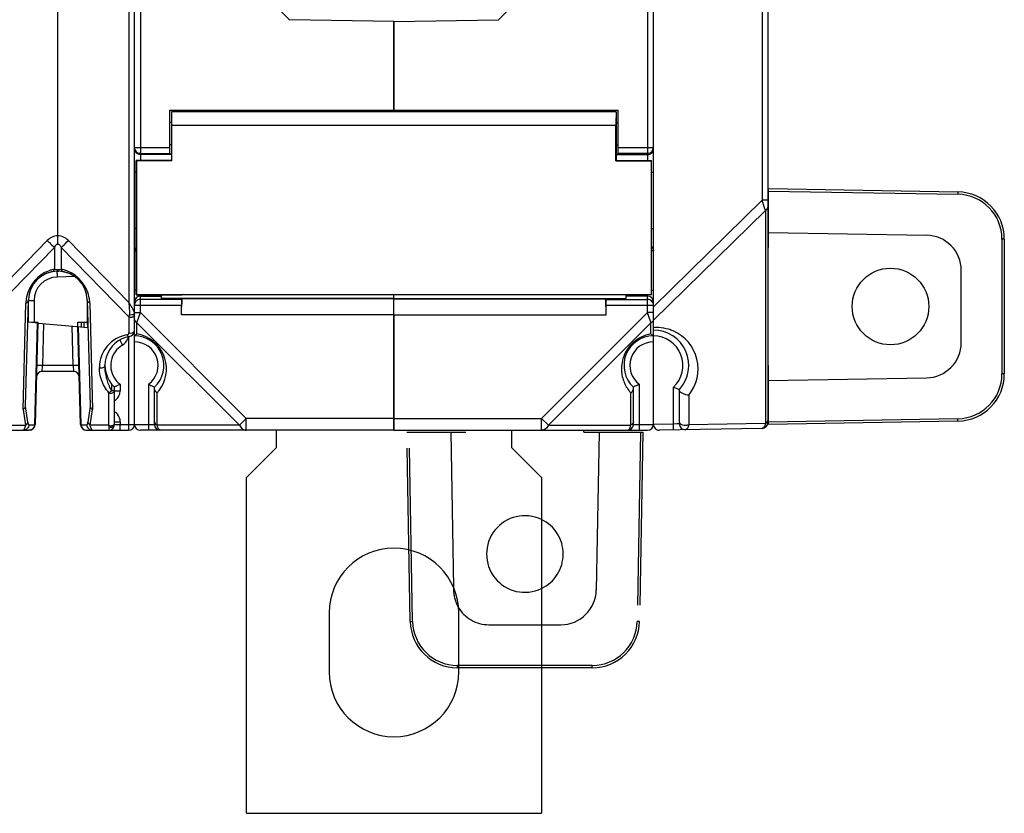
# Model space of a CAD drawing. Units: millimetres. Extents: x 4 to 590, y 3 to 417.
# Drawn here: x 377 to 460, y 117 to 185 of the extents above; entities that cross this region are included whole.
import ezdxf

# ---------------------------------------------------------------- set-up
doc = ezdxf.new("R2010")
doc.units = ezdxf.units.MM
doc.header["$LTSCALE"] = 32.67
doc.linetypes.add('PHANTOM', pattern=[0.8, 0.45, -0.05, 0.1, -0.05, 0.1, -0.05])
doc.layers.get('0').update_dxf_attribs({"linetype": 'CONTINUOUS'})
for name, color, linetype in [('ALL_FEATURES', 7, 'CONTINUOUS'), ('AXIS', 7, 'CONTINUOUS'), ('EDGE_FEAT', 7, 'CONTINUOUS')]:
    doc.layers.add(name, color=color, linetype=linetype)

msp = doc.modelspace()

# ---------------------------------------------------------------- linework, layer by layer
at = {"color": 7, "linetype": 'Continuous'}
for p, q in [((440.354, 269.243), (440.354, 150.565)), ((430.654, 158.404), (430.654, 261.404)), ((439.863, 250.391), (439.863, 169.417)), ((408.654, 184.572), (408.654, 177.074)), ((427.504, 176.924), (427.504, 176.024)), ((427.475, 172.775), (427.475, 175.804)), ((427.504, 176.024), (427.654, 176.024)), ((427.504, 174.124), (427.654, 174.124)), ((427.504, 174.124), (427.504, 172.804)), ((427.475, 172.775), (427.504, 172.804)), ((427.475, 172.775), (430.475, 172.775)), ((427.504, 172.804), (430.504, 172.804)), ((430.504, 172.804), (430.475, 172.775)), ((430.475, 172.775), (430.475, 161.434)), ((430.504, 161.404), (430.504, 172.804)), ((430.654, 160.369), (439.863, 169.417)), ((440.354, 169.417), (439.863, 169.417)), ((430.654, 159.241), (440.143, 168.564)), ((440.143, 168.564), (440.143, 150.482)), ((380.089, 163.402), (380.154, 163.404)), ((380.154, 163.404), (380.22, 163.402)), ((388.954, 161.089), (388.954, 161.404)), ((408.654, 159.704), (408.654, 161.422)), ((430.504, 161.404), (426.628, 161.404)), ((430.475, 161.434), (430.504, 161.404)), ((377.654, 159.071), (377.654, 160.903)), ((378.141, 160.903), (378.141, 159.071)), ((382.654, 160.903), (382.654, 159.071)), ((408.654, 161.089), (388.954, 161.089)), ((390.654, 159.704), (390.678, 161.052)), ((408.654, 161.052), (390.678, 161.052)), ((408.654, 159.704), (390.654, 159.704)), ((378.453, 159.001), (377.654, 159.071)), ((378.407, 159.005), (378.181, 150.376)), ((378.453, 159.001), (378.227, 150.391)), ((378.491, 158.998), (382.715, 158.628)), ((378.951, 158.957), (378.858, 155.391)), ((381.451, 155.391), (381.363, 158.746)), ((382.082, 150.391), (381.864, 158.703)), ((382.128, 150.376), (381.91, 158.699)), ((382.654, 159.071), (382.666, 158.632)), ((430.654, 150.413), (430.654, 157.904)), ((432.354, 150.434), (432.354, 153.571)), ((432.854, 150.451), (432.854, 153.364)), ((433.643, 152.888), (433.643, 150.369)), ((432.354, 150.434), (430.654, 150.404)), ((432.647, 150.444), (432.354, 150.434)), ((432.363, 149.934), (432.354, 150.434)), ((432.854, 150.451), (432.647, 150.444)), ((440.143, 150.482), (433.643, 150.369)), ((398.654, 149.904), (398.654, 148.404)), ((418.654, 148.404), (418.654, 149.904)), ((439.863, 150.065), (431.163, 149.913)), ((398.654, 148.404), (396.154, 145.904)), ((421.154, 145.904), (418.654, 148.404)), ((396.154, 117.404), (396.154, 145.904)), ((421.154, 145.904), (421.154, 117.404)), ((396.154, 117.404), (421.154, 117.404))]:
    msp.add_line(p, q, dxfattribs=at)
for centre, radius, start, end in [((266.492, 111.967), 182.642, 18.09242, 18.33348), ((392.715, 153.229), 49.846, 17.91753, 18.06555), ((380.154, 160.903), 2.5, 91.15719, 178.46773), ((380.154, 160.903), 2.5, 1.53415, 88.84281), ((430.946, 155.081), 3.534, 91.32275, 94.73195), ((430.654, 155.404), 3, 317.1666, 90), ((430.654, 155.404), 2.5, 312.84364, 90), ((430.945, 155.133), 3.483, 87.25502, 91.31941), ((430.942, 155.107), 3.508, 73.50156, 87.23222), ((430.955, 155.149), 3.464, 66.79015, 73.51051), ((430.943, 155.115), 3.5, 320.48363, 66.82907), ((437.999, 166.532), 14.137, 246.46644, 248.05455), ((438.311, 167.29), 14.957, 248.03132, 248.60272), ((431.154, 150.413), 0.5, 180, 271), ((433.354, 150.451), 0.5, 180, 271), ((439.854, 150.565), 0.5, 271, 360)]:
    msp.add_arc(centre, radius, start, end, dxfattribs=at)
for major_axis, start_param, end_param in [((0, 1.85), 6.283185, 7.448516), ((0, 0.95), 0, 3.141593)]:
    msp.add_ellipse((427.504, 175.074), major_axis=major_axis, ratio=0.017455, start_param=start_param, end_param=end_param, dxfattribs=at)
for points, knots in [([(440.354, 168.853), (440.354, 168.796), (440.307, 168.67), (440.203, 168.594), (440.143, 168.564)], [0, 0, 0, 0, 0.46205, 1, 1, 1, 1]), ([(433.643, 152.888), (433.563, 152.881), (433.387, 152.903), (433.141, 153.002), (432.947, 153.134), (432.854, 153.265), (432.854, 153.323)], [0, 0, 0, 0, 0.252843, 0.546832, 0.820466, 1, 1, 1, 1]), ([(433.643, 150.369), (433.565, 150.33), (433.387, 150.288), (433.13, 150.324), (432.92, 150.446), (432.854, 150.592), (432.854, 150.657)], [0, 0, 0, 0, 0.272158, 0.549415, 0.794807, 1, 1, 1, 1]), ([(433.643, 150.369), (433.628, 150.308), (433.595, 150.2), (433.523, 150.046), (433.426, 149.952), (433.363, 149.951)], [0, 0, 0, 0, 0.357417, 0.639242, 1, 1, 1, 1]), ([(440.143, 150.482), (440.128, 150.422), (440.095, 150.313), (440.023, 150.159), (439.926, 150.066), (439.863, 150.065)], [0, 0, 0, 0, 0.357187, 0.639056, 1, 1, 1, 1]), ([(440.354, 150.771), (440.354, 150.714), (440.307, 150.588), (440.203, 150.512), (440.143, 150.482)], [0, 0, 0, 0, 0.46205, 1, 1, 1, 1])]:
    msp.add_open_spline(points, degree=3, knots=knots, dxfattribs=at)
at = {"layer": 'ALL_FEATURES', "color": 7, "linetype": 'Continuous'}
for p, q in [((440.404, 170.403), (456.474, 170.122)), ((440.404, 165.404), (440.404, 170.403)), ((440.404, 170.203), (456.473, 169.922)), ((440.404, 166.689), (453.807, 166.455)), ((440.404, 165.404), (440.354, 165.404)), ((460.404, 166.123), (460.206, 166.123)), ((460.206, 166.123), (460.206, 154.685)), ((460.404, 166.123), (460.404, 154.685)), ((456.754, 157.352), (456.754, 163.456)), ((440.354, 155.404), (440.404, 155.404)), ((440.404, 150.405), (440.404, 155.404)), ((460.404, 154.685), (460.206, 154.685)), ((440.404, 154.118), (453.807, 154.352)), ((456.473, 150.885), (440.404, 150.605)), ((456.474, 150.685), (440.404, 150.405))]:
    msp.add_line(p, q, dxfattribs=at)
at = {"layer": 'ALL_FEATURES', "color": 8, "linetype": 'PHANTOM'}
for p, q in [((409.755, 149.754), (414.754, 149.754)), ((410.036, 133.684), (409.755, 149.754)), ((410.236, 133.686), (409.955, 149.754)), ((413.469, 149.754), (413.699, 136.577)), ((424.754, 149.754), (424.754, 149.904)), ((424.754, 149.754), (429.754, 149.754)), ((426.04, 149.754), (425.806, 136.351)), ((429.554, 149.754), (429.273, 133.686)), ((429.754, 149.754), (429.473, 133.684)), ((413.699, 136.577), (413.703, 136.351)), ((416.703, 133.404), (421.154, 133.404)), ((421.154, 133.404), (422.806, 133.404)), ((425.474, 129.952), (414.035, 129.952)), ((414.035, 129.754), (414.035, 129.952)), ((425.474, 129.754), (414.035, 129.754)), ((425.474, 129.754), (425.474, 129.952))]:
    msp.add_line(p, q, dxfattribs=at)
at = {"layer": 'ALL_FEATURES', "color": 7, "linetype": 'Continuous'}
msp.add_circle((450.754, 160.404), 3.25, dxfattribs=at)
for centre, radius, start, end in [((456.406, 166.123), 3.8, 0, 89), ((456.404, 166.123), 4, 0, 89), ((453.754, 163.456), 3, 0, 89), ((453.754, 157.352), 3, 271, 360), ((456.406, 154.685), 3.8, 271, 360), ((456.404, 154.685), 4, 271, 360)]:
    msp.add_arc(centre, radius, start, end, dxfattribs=at)
at = {"layer": 'ALL_FEATURES', "color": 8, "linetype": 'PHANTOM'}
for centre, radius, start, end in [((419.754, 139.404), 3.25, 64.47365, 295.52635), ((419.754, 139.404), 3.25, 295.52635, 64.47365), ((416.703, 136.404), 3, 181, 209.90099), ((422.806, 136.404), 3, 270, 359), ((416.703, 136.404), 3, 209.90099, 270), ((414.035, 133.754), 4, 181, 270), ((414.035, 133.752), 3.8, 181, 270), ((425.474, 133.752), 3.8, 270, 359), ((425.474, 133.754), 4, 270, 359)]:
    msp.add_arc(centre, radius, start, end, dxfattribs=at)
at = {"layer": 'ALL_FEATURES', "color": 7, "linetype": 'Continuous'}
for points in [[(456.474, 170.122), (456.475, 170.122), (456.474, 170.12), (456.475, 170.118), (456.475, 170.113), (456.475, 170.107), (456.475, 170.098), (456.475, 170.084), (456.474, 170.062), (456.474, 170.032), (456.474, 169.998), (456.473, 169.961), (456.473, 169.935), (456.473, 169.922)], [(456.474, 150.685), (456.475, 150.685), (456.474, 150.687), (456.475, 150.689), (456.475, 150.695), (456.475, 150.701), (456.475, 150.709), (456.475, 150.724), (456.474, 150.746), (456.474, 150.776), (456.474, 150.81), (456.473, 150.847), (456.473, 150.872), (456.473, 150.885)]]:
    msp.add_open_spline(points, degree=3, knots=[0, 0, 0, 0, 0.004922, 0.019368, 0.043196, 0.07623, 0.11823, 0.168716, 0.292983, 0.44443, 0.617362, 0.805334, 1, 1, 1, 1], dxfattribs=at)
at = {"layer": 'ALL_FEATURES', "color": 8, "linetype": 'PHANTOM'}
for points in [[(410.036, 133.684), (410.036, 133.684), (410.038, 133.684), (410.04, 133.684), (410.045, 133.684), (410.052, 133.684), (410.06, 133.684), (410.074, 133.684), (410.096, 133.684), (410.126, 133.684), (410.16, 133.685), (410.197, 133.685), (410.223, 133.686), (410.236, 133.686)], [(429.473, 133.684), (429.473, 133.684), (429.471, 133.684), (429.469, 133.684), (429.464, 133.684), (429.457, 133.684), (429.449, 133.684), (429.434, 133.684), (429.413, 133.684), (429.383, 133.684), (429.349, 133.685), (429.312, 133.685), (429.286, 133.686), (429.273, 133.686)]]:
    msp.add_open_spline(points, degree=3, knots=[0, 0, 0, 0, 0.004922, 0.019368, 0.043196, 0.07623, 0.11823, 0.168716, 0.292983, 0.44443, 0.617362, 0.805334, 1, 1, 1, 1], dxfattribs=at)
at = {"layer": 'AXIS', "color": 7, "linetype": 'Continuous'}
for p, q in [((430.154, 247.003), (430.154, 172.804)), ((417.505, 184.727), (422.504, 189.814)), ((408.654, 184.572), (417.505, 184.727)), ((408.654, 176.924), (408.654, 184.572)), ((389.654, 177.074), (427.654, 177.074)), ((427.654, 173.339), (427.654, 177.074)), ((427.504, 176.924), (389.804, 176.924)), ((389.804, 176.924), (389.804, 176.024)), ((389.804, 176.024), (389.654, 176.024)), ((389.834, 175.804), (427.475, 175.804)), ((389.834, 172.775), (389.834, 175.804)), ((389.804, 174.124), (389.654, 174.124)), ((389.804, 174.124), (389.804, 172.804)), ((427.654, 173.895), (430.646, 173.895)), ((389.804, 173.339), (389.654, 173.339)), ((427.504, 173.339), (427.654, 173.339)), ((427.504, 173.299), (430.154, 173.299)), ((430.154, 173.395), (427.654, 173.395)), ((430.154, 173.395), (430.247, 173.404)), ((389.804, 172.804), (386.804, 172.804)), ((386.804, 172.804), (386.834, 172.775)), ((386.804, 161.404), (386.804, 172.804)), ((389.834, 172.775), (386.834, 172.775)), ((386.834, 172.775), (386.834, 161.434)), ((389.834, 172.775), (389.804, 172.804)), ((430.504, 171.799), (430.654, 171.799)), ((430.504, 167.009), (430.654, 167.009)), ((430.654, 165.117), (430.504, 165.117)), ((386.834, 161.434), (386.804, 161.404)), ((386.804, 161.404), (390.681, 161.404)), ((386.834, 161.434), (430.475, 161.434)), ((390.768, 161.422), (390.681, 161.404)), ((390.768, 161.422), (426.541, 161.422)), ((408.654, 149.904), (408.654, 161.411)), ((428.354, 161.089), (428.354, 161.404)), ((430.154, 161.279), (428.354, 161.279)), ((430.154, 159.886), (430.154, 161.404)), ((430.504, 161.778), (430.654, 161.778)), ((408.654, 161.089), (428.354, 161.089)), ((408.654, 161.052), (426.631, 161.052)), ((426.646, 161.006), (426.631, 161.052)), ((426.654, 159.704), (426.631, 161.052)), ((426.646, 161.006), (430.154, 161.006)), ((426.654, 160.507), (430.646, 160.507)), ((426.654, 159.704), (426.654, 160.507)), ((408.654, 159.704), (426.654, 159.704)), ((430.154, 159.886), (421.172, 150.904)), ((430.654, 159.886), (430.154, 159.886)), ((430.165, 159.855), (430.154, 159.886)), ((430.399, 159.151), (430.165, 159.855)), ((430.443, 159.02), (421.75, 150.326)), ((430.443, 158.073), (430.443, 159.02)), ((430.654, 150.404), (430.654, 158.404)), ((429.454, 153.804), (429.454, 149.904)), ((428.743, 150.326), (428.743, 153.076)), ((428.954, 150.404), (428.954, 153.571)), ((408.654, 150.904), (421.172, 150.904)), ((421.172, 150.904), (421.75, 150.326)), ((421.172, 149.904), (421.172, 150.904)), ((421.75, 150.326), (428.743, 150.326)), ((428.954, 150.404), (430.654, 150.404)), ((408.654, 149.904), (430.154, 149.904)), ((403.154, 134.404), (403.154, 129.404)), ((414.154, 129.404), (414.154, 134.404))]:
    msp.add_line(p, q, dxfattribs=at)
for centre, radius, start, end in [((430.155, 173.895), 0.5, 280.64757, 349.09644), ((430.155, 160.779), 0.5, 0.03931, 90.03926), ((430.155, 160.506), 0.5, 41.38433, 90.0115), ((376.417, 141.109), 56.917, 18.34183, 18.48111), ((430.654, 155.404), 2.5, 90, 227.15636), ((430.943, 155.115), 3, 99.58672, 116.14894), ((428.704, 155.648), 2.982, 50.2076, 51.26404), ((429.248, 156.301), 2.132, 49.4121, 50.20015), ((430.654, 155.404), 2, 90, 233.1301), ((430.937, 155.111), 2.993, 217.63553, 219.66255), ((430.947, 155.119), 3.005, 219.66436, 222.83998), ((428.454, 150.404), 0.5, 270, 360), ((430.154, 150.404), 0.5, 270, 360), ((408.654, 134.404), 5.5, 0, 180), ((408.654, 129.404), 5.5, 180, 360)]:
    msp.add_arc(centre, radius, start, end, dxfattribs=at)
for centre, major_axis, start_param, end_param in [((389.804, 175.074), (0, 1.85), -1.165331, 0), ((389.804, 175.074), (0, 0.95), -3.141593, 0), ((426.646, 160.507), (0, 0.5), -1.570796, -0.05236)]:
    msp.add_ellipse(centre, major_axis=major_axis, ratio=0.017455, start_param=start_param, end_param=end_param, dxfattribs=at)
for points in [[(430.154, 173.299), (430.219, 173.299), (430.286, 173.312), (430.346, 173.337)], [(430.346, 173.337), (430.464, 173.385), (430.568, 173.489), (430.616, 173.607)], [(430.53, 160.837), (430.566, 160.796), (430.596, 160.748), (430.616, 160.698)], [(430.556, 159.098), (430.523, 159.067), (430.484, 159.04), (430.443, 159.02)], [(430.614, 159.169), (430.598, 159.143), (430.578, 159.119), (430.556, 159.098)], [(430.647, 159.25), (430.641, 159.221), (430.629, 159.194), (430.614, 159.169)]]:
    msp.add_open_spline(points, degree=3, dxfattribs=at)
for points, knots in [([(430.505, 165.455), (430.551, 165.412), (430.627, 165.307), (430.654, 165.18), (430.654, 165.117)], [0, 0, 0, 0, 0.50402, 1, 1, 1, 1]), ([(429.621, 157.808), (429.373, 157.686), (428.903, 157.368), (428.373, 156.733), (428.055, 156.029), (427.896, 155.175), (428.013, 154.208), (428.359, 153.554), (428.567, 153.283)], [0, 0, 0, 0, 0.156531, 0.317077, 0.462427, 0.589468, 0.80646, 1, 1, 1, 1]), ([(430.443, 158.073), (430.455, 158.064), (430.498, 158.031), (430.54, 157.998), (430.57, 157.974)], [0, 0, 0, 0, 0.283621, 1, 1, 1, 1]), ([(430.635, 157.921), (430.64, 157.917), (430.644, 157.916), (430.654, 157.902), (430.654, 157.904)], [0, 0, 0, 0, 0.728328, 1, 1, 1, 1]), ([(429.454, 153.804), (429.394, 153.774), (429.229, 153.693), (429.061, 153.617), (428.954, 153.571)], [0, 0, 0, 0, 0.367553, 1, 1, 1, 1]), ([(428.743, 153.076), (428.805, 153.12), (428.908, 153.226), (428.954, 153.371), (428.954, 153.439)], [0, 0, 0, 0, 0.526859, 1, 1, 1, 1]), ([(421.75, 150.326), (421.69, 150.207), (421.537, 149.999), (421.287, 149.904), (421.172, 149.904)], [0, 0, 0, 0, 0.53795, 1, 1, 1, 1]), ([(428.454, 149.904), (428.519, 149.904), (428.618, 149.998), (428.693, 150.154), (428.728, 150.265), (428.743, 150.326)], [0, 0, 0, 0, 0.360373, 0.64227, 1, 1, 1, 1]), ([(428.954, 150.615), (428.954, 150.558), (428.907, 150.433), (428.803, 150.356), (428.743, 150.326)], [0, 0, 0, 0, 0.462049, 1, 1, 1, 1])]:
    msp.add_open_spline(points, degree=3, knots=knots, dxfattribs=at)
at = {"layer": 'EDGE_FEAT', "color": 7, "linetype": 'Continuous'}
for p, q in [((386.654, 150.404), (386.654, 269.404)), ((386.168, 259.066), (386.168, 160.742)), ((380.154, 166.409), (380.154, 253.399)), ((387.154, 247.003), (387.154, 172.804)), ((399.804, 184.727), (394.804, 189.814)), ((408.654, 184.572), (399.804, 184.727)), ((389.654, 173.339), (389.654, 177.074)), ((386.654, 173.895), (389.654, 173.895)), ((387.154, 173.395), (387.062, 173.404)), ((387.154, 173.395), (389.654, 173.395)), ((389.804, 173.299), (387.154, 173.299)), ((386.804, 171.799), (386.67, 171.799)), ((386.804, 167.009), (386.662, 167.009)), ((374.128, 159.531), (379.866, 165.419)), ((374.141, 160.742), (379.262, 165.997)), ((379.866, 165.419), (379.866, 163.559)), ((380.443, 165.419), (386.181, 159.531)), ((380.443, 165.419), (380.443, 163.559)), ((381.047, 165.997), (386.168, 160.742)), ((386.654, 165.117), (386.804, 165.117)), ((380.22, 163.406), (380.089, 163.402)), ((381.588, 162.942), (380.089, 162.902)), ((386.804, 161.778), (386.654, 161.778)), ((387.154, 159.886), (387.154, 161.404)), ((387.154, 161.279), (388.954, 161.279)), ((426.541, 161.422), (426.628, 161.404)), ((377.208, 151.68), (377.444, 160.694)), ((377.421, 152.012), (377.655, 160.969)), ((377.654, 160.903), (378.141, 160.903)), ((382.654, 160.969), (382.888, 152.012)), ((382.865, 160.694), (383.101, 151.68)), ((386.654, 160.507), (390.654, 160.507)), ((390.663, 161.006), (387.154, 161.006)), ((390.654, 159.704), (390.654, 160.507)), ((390.663, 161.006), (390.678, 161.052)), ((386.211, 159.698), (386.181, 159.531)), ((386.181, 159.531), (386.181, 158.189)), ((386.654, 159.886), (387.154, 159.886)), ((386.866, 159.02), (387.154, 159.886)), ((387.154, 159.886), (396.137, 150.904)), ((408.654, 159.704), (408.654, 149.904)), ((377.954, 159.071), (378.454, 159.071)), ((377.954, 159.071), (377.954, 159.045)), ((378.155, 159.071), (378.153, 159.027)), ((378.454, 159.071), (378.453, 159.001)), ((381.854, 159.071), (382.654, 159.071)), ((381.864, 158.703), (381.854, 159.071)), ((382.165, 158.676), (382.154, 159.071)), ((382.355, 159.071), (382.365, 158.659)), ((386.866, 159.02), (395.559, 150.326)), ((386.866, 158.073), (386.866, 159.02)), ((386.168, 150.404), (386.168, 157.869)), ((386.658, 157.907), (386.654, 157.904)), ((386.656, 157.905), (386.654, 157.904)), ((378.832, 154.904), (378.858, 155.391)), ((381.451, 155.391), (378.858, 155.391)), ((381.451, 155.391), (381.476, 154.904)), ((381.476, 154.904), (378.832, 154.904)), ((384.718, 153.822), (384.718, 153.25)), ((385.441, 153.804), (385.441, 153.258)), ((387.854, 153.804), (387.854, 149.904)), ((384.481, 150.326), (384.481, 153.082)), ((384.954, 150.404), (384.954, 153.571)), ((384.954, 153.258), (385.441, 153.258)), ((388.354, 150.404), (388.354, 153.571)), ((388.566, 150.326), (388.566, 153.076)), ((377.208, 151.68), (377.4, 150.326)), ((377.603, 150.587), (377.414, 151.925)), ((382.895, 151.925), (382.706, 150.587)), ((382.909, 150.326), (383.101, 151.68)), ((375.828, 150.326), (377.4, 150.326)), ((377.71, 150.376), (378.181, 150.376)), ((382.128, 150.376), (382.599, 150.376)), ((384.481, 150.326), (382.909, 150.326)), ((384.954, 150.617), (385.441, 150.617)), ((384.954, 150.404), (388.354, 150.404)), ((385.441, 150.617), (385.441, 150.404)), ((395.559, 150.326), (388.566, 150.326)), ((396.137, 150.904), (395.559, 150.326)), ((408.654, 150.904), (396.137, 150.904)), ((396.137, 149.904), (396.137, 150.904)), ((374.154, 149.904), (377.727, 149.904)), ((382.582, 149.904), (386.154, 149.904)), ((408.654, 149.904), (387.154, 149.904))]:
    msp.add_line(p, q, dxfattribs=at)
for centre, radius, start, end in [((387.155, 173.896), 0.5, 180.04729, 190.96038), ((387.154, 173.895), 0.5, 190.90356, 259.35243), ((387.152, 173.798), 0.498, 202.49234, 211.17819), ((387.133, 165.101), 0.483, 132.85925, 136.30472), ((380.443, 160.615), 3, 110.04129, 168.64557), ((380.154, 160.904), 2.5, 1.5, 178.5), ((380.141, 160.903), 2, 91.50018, 179.99982), ((380.443, 160.617), 2.999, 105.24977, 110.04247), ((380.443, 160.614), 3.001, 101.09669, 105.25), ((390.194, 163.262), 10.11, 180.03803, 180.95682), ((397.645, 163.366), 17.562, 180.88892, 181.51279), ((379.865, 160.61), 3.005, 74.43094, 78.9033), ((379.867, 160.621), 2.994, 69.36174, 74.426), ((379.866, 160.615), 3, 10.13028, 69.36847), ((380.447, 160.614), 3.003, 168.64315, 172.91691), ((379.859, 160.614), 3.007, 7.0774, 10.12856), ((387.154, 160.779), 0.5, 89.96074, 179.96069), ((380.444, 160.615), 3.001, 172.92902, 178.50287), ((379.871, 160.616), 2.995, 1.49346, 7.07434), ((378.531, 155.399), 9.318, 32.53002, 33.24506), ((380.49, 156.651), 6.994, 32.10491, 32.51092), ((381.453, 157.255), 5.856, 31.56543, 32.10734), ((387.156, 160.506), 0.501, 166.17842, 179.93204), ((387.153, 160.507), 0.499, 155.23364, 166.21194), ((387.155, 160.506), 0.501, 142.52009, 155.15795), ((384.23, 158.899), 2.629, 28.53587, 28.92173), ((386.487, 159.893), 0.184, 309.9602, 314.06405), ((385.869, 159.692), 0.807, 19.60815, 21.59133), ((386.481, 155.231), 2.8, 99.59425, 180.00679), ((386.654, 155.404), 2.5, 99.59407, 227.15636), ((385.981, 158.189), 0.2, 279.59418, 359.9946), ((385.134, 158.003), 1.007, 340.1488, 350.642), ((386.154, 158.362), 0.5, 279.59407, 343.60474), ((386.654, 155.404), 2.5, 312.84364, 90), ((388.526, 155.743), 2.859, 129.19039, 129.65823), ((390.834, 152.831), 6.575, 127.29842, 127.84029), ((391.157, 152.407), 7.108, 127.14137, 127.30376), ((386.364, 155.106), 3.009, 71.75869, 80.40303), ((386.366, 155.115), 3, 322.37297, 71.73256), ((386.641, 155.404), 2, 120.00367, 218.95225), ((385.141, 158.002), 1, 300.00297, 338.83556), ((385.15, 157.998), 0.991, 338.86777, 340.11836), ((386.654, 155.404), 2, 306.8699, 90), ((378.832, 154.404), 0.5, 90, 178.5), ((381.476, 154.404), 0.5, 1.5, 90), ((386.648, 155.411), 2.01, 218.9882, 233.09562), ((384.441, 153.258), 1, 306.9166, 0.00053), ((386.365, 155.117), 3.002, 317.15914, 322.35987), ((384.442, 153.256), 0.998, 301.22755, 306.92436), ((384.442, 150.618), 0.998, 53.07564, 58.77246), ((384.437, 150.613), 1.006, 40.45877, 53.03989), ((384.442, 150.617), 1, 359.99477, 40.44194), ((377.727, 150.404), 0.5, 270, 358.5), ((382.582, 150.404), 0.5, 181.5, 270), ((384.454, 150.404), 0.5, 270, 360), ((386.154, 150.404), 0.5, 270, 360), ((387.154, 150.404), 0.5, 180, 270), ((388.854, 150.404), 0.5, 180, 270)]:
    msp.add_arc(centre, radius, start, end, dxfattribs=at)
for centre, major_axis, ratio, start_param, end_param in [((390.663, 160.507), (0, 0.5), 0.017455, 0.05236, 1.570796), ((377.015, 155.635), (-0.389, 3.728), 0.031155, -3.047962, -2.907911), ((383.293, 155.635), (0.389, 3.728), 0.031155, -3.375275, -3.235224)]:
    msp.add_ellipse(centre, major_axis=major_axis, ratio=ratio, start_param=start_param, end_param=end_param, dxfattribs=at)
for points in [[(386.837, 173.412), (386.794, 173.448), (386.756, 173.492), (386.727, 173.54)], [(387.154, 173.299), (387.042, 173.299), (386.924, 173.341), (386.837, 173.412)], [(386.324, 160.507), (386.273, 160.586), (386.22, 160.664), (386.168, 160.742)], [(386.937, 160.957), (386.867, 160.923), (386.804, 160.872), (386.758, 160.811)], [(387.154, 161.006), (387.08, 161.006), (387.004, 160.989), (386.937, 160.957)], [(386.181, 159.531), (386.194, 159.525), (386.206, 159.52), (386.219, 159.515)], [(386.219, 159.515), (386.304, 159.485), (386.404, 159.485), (386.488, 159.515)], [(386.619, 159.989), (386.612, 160.007), (386.604, 160.025), (386.596, 160.043)], [(386.654, 159.843), (386.654, 159.857), (386.653, 159.871), (386.65, 159.886)], [(386.791, 159.066), (386.814, 159.048), (386.84, 159.033), (386.866, 159.02)], [(384.718, 153.25), (384.645, 153.377), (384.582, 153.51), (384.525, 153.646)]]:
    msp.add_open_spline(points, degree=3, dxfattribs=at)
for points, knots in [([(380.154, 166.409), (379.987, 166.409), (379.65, 166.325), (379.379, 166.117), (379.262, 165.997)], [0, 0, 0, 0, 0.49923, 1, 1, 1, 1]), ([(380.154, 165.702), (380.154, 165.752), (380.154, 165.988), (380.155, 166.224), (380.154, 166.409)], [0, 0, 0, 0, 0.214242, 1, 1, 1, 1]), ([(381.047, 165.997), (380.93, 166.117), (380.659, 166.325), (380.321, 166.409), (380.154, 166.409)], [0, 0, 0, 0, 0.500785, 1, 1, 1, 1]), ([(379.262, 165.997), (379.32, 165.941), (379.52, 165.747), (379.721, 165.554), (379.866, 165.419)], [0, 0, 0, 0, 0.28913, 1, 1, 1, 1]), ([(379.866, 165.419), (379.881, 165.45), (379.943, 165.568), (380.052, 165.694), (380.154, 165.702)], [0, 0, 0, 0, 0.248774, 1, 1, 1, 1]), ([(380.154, 165.702), (380.191, 165.699), (380.277, 165.663), (380.37, 165.556), (380.421, 165.466), (380.443, 165.419)], [0, 0, 0, 0, 0.26053, 0.634217, 1, 1, 1, 1]), ([(380.443, 165.419), (380.483, 165.456), (380.686, 165.647), (380.886, 165.84), (381.047, 165.997)], [0, 0, 0, 0, 0.195503, 1, 1, 1, 1]), ([(386.784, 165.435), (386.743, 165.392), (386.678, 165.292), (386.654, 165.175), (386.654, 165.117)], [0, 0, 0, 0, 0.503614, 1, 1, 1, 1]), ([(379.866, 163.559), (379.849, 163.509), (379.804, 163.42), (379.716, 163.366), (379.673, 163.357)], [0, 0, 0, 0, 0.545835, 1, 1, 1, 1]), ([(379.866, 163.559), (379.962, 163.549), (380.154, 163.551), (380.347, 163.549), (380.443, 163.559)], [0, 0, 0, 0, 0.500025, 1, 1, 1, 1]), ([(380.089, 163.402), (380.088, 163.402), (380.088, 163.397), (380.086, 163.391), (380.086, 163.379), (380.084, 163.354), (380.084, 163.312), (380.084, 163.276), (380.084, 163.256)], [0, 0, 0, 0, 0.018632, 0.068423, 0.149839, 0.262432, 0.57725, 1, 1, 1, 1]), ([(380.443, 163.559), (380.46, 163.509), (380.505, 163.42), (380.593, 163.366), (380.636, 163.357)], [0, 0, 0, 0, 0.545836, 1, 1, 1, 1]), ([(377.444, 160.694), (377.503, 160.722), (377.605, 160.794), (377.654, 160.914), (377.655, 160.969)], [0, 0, 0, 0, 0.538663, 1, 1, 1, 1]), ([(382.865, 160.694), (382.806, 160.722), (382.704, 160.794), (382.655, 160.914), (382.654, 160.969)], [0, 0, 0, 0, 0.538663, 1, 1, 1, 1]), ([(386.168, 160.742), (386.186, 160.561), (386.213, 160.293), (386.229, 159.945), (386.226, 159.776), (386.211, 159.698)], [0, 0, 0, 0, 0.521186, 0.771347, 1, 1, 1, 1]), ([(386.531, 160.17), (386.524, 160.183), (386.496, 160.233), (386.466, 160.283), (386.443, 160.32)], [0, 0, 0, 0, 0.243248, 1, 1, 1, 1]), ([(386.508, 159.701), (386.485, 159.694), (386.388, 159.671), (386.284, 159.676), (386.212, 159.698)], [0, 0, 0, 0, 0.243957, 1, 1, 1, 1]), ([(386.488, 159.515), (386.503, 159.52), (386.556, 159.542), (386.604, 159.58), (386.627, 159.616)], [0, 0, 0, 0, 0.272263, 1, 1, 1, 1]), ([(386.605, 159.752), (386.599, 159.747), (386.569, 159.725), (386.535, 159.71), (386.508, 159.701)], [0, 0, 0, 0, 0.228224, 1, 1, 1, 1]), ([(386.596, 160.043), (386.592, 160.052), (386.574, 160.09), (386.555, 160.127), (386.54, 160.155)], [0, 0, 0, 0, 0.24078, 1, 1, 1, 1]), ([(386.654, 159.843), (386.654, 159.836), (386.651, 159.805), (386.632, 159.778), (386.615, 159.761)], [0, 0, 0, 0, 0.231266, 1, 1, 1, 1]), ([(386.627, 159.616), (386.631, 159.623), (386.647, 159.65), (386.654, 159.681), (386.654, 159.704)], [0, 0, 0, 0, 0.260897, 1, 1, 1, 1]), ([(386.65, 159.886), (386.649, 159.892), (386.644, 159.918), (386.636, 159.944), (386.629, 159.963)], [0, 0, 0, 0, 0.233539, 1, 1, 1, 1]), ([(386.654, 159.309), (386.654, 159.263), (386.682, 159.167), (386.75, 159.096), (386.791, 159.066)], [0, 0, 0, 0, 0.472595, 1, 1, 1, 1]), ([(386.015, 157.991), (386.04, 157.951), (386.103, 157.882), (386.197, 157.862), (386.238, 157.869)], [0, 0, 0, 0, 0.53495, 1, 1, 1, 1]), ([(386.181, 158.189), (386.202, 158.179), (386.289, 158.148), (386.388, 158.144), (386.456, 158.161)], [0, 0, 0, 0, 0.241158, 1, 1, 1, 1]), ([(386.456, 158.161), (386.469, 158.164), (386.517, 158.178), (386.562, 158.205), (386.589, 158.23)], [0, 0, 0, 0, 0.262509, 1, 1, 1, 1]), ([(386.589, 158.23), (386.597, 158.237), (386.624, 158.266), (386.644, 158.301), (386.651, 158.329)], [0, 0, 0, 0, 0.272849, 1, 1, 1, 1]), ([(386.701, 157.944), (386.696, 157.939), (386.681, 157.927), (386.665, 157.914), (386.656, 157.905)], [0, 0, 0, 0, 0.357216, 1, 1, 1, 1]), ([(386.8, 158.023), (386.793, 158.017), (386.766, 157.996), (386.739, 157.975), (386.719, 157.959)], [0, 0, 0, 0, 0.279228, 1, 1, 1, 1]), ([(385.404, 157.569), (385.404, 157.568), (385.406, 157.564), (385.407, 157.559), (385.413, 157.547), (385.424, 157.526), (385.443, 157.489), (385.472, 157.436), (385.507, 157.372), (385.564, 157.27), (385.61, 157.191), (385.641, 157.136)], [0, 0, 0, 0, 0.005313, 0.019841, 0.043654, 0.076613, 0.168831, 0.292767, 0.443922, 0.616712, 1, 1, 1, 1]), ([(378.858, 155.391), (378.794, 155.392), (378.702, 155.394), (378.584, 155.396), (378.509, 155.396), (378.448, 155.396), (378.406, 155.395), (378.381, 155.394), (378.369, 155.393), (378.363, 155.392), (378.358, 155.392), (378.358, 155.391)], [0, 0, 0, 0, 0.382242, 0.554989, 0.706284, 0.830453, 0.92292, 0.95599, 0.979903, 0.994527, 1, 1, 1, 1]), ([(381.951, 155.391), (381.951, 155.392), (381.946, 155.392), (381.94, 155.393), (381.927, 155.394), (381.903, 155.395), (381.861, 155.396), (381.8, 155.396), (381.725, 155.396), (381.607, 155.394), (381.515, 155.392), (381.451, 155.391)], [0, 0, 0, 0, 0.005473, 0.020097, 0.04401, 0.07708, 0.169547, 0.293716, 0.445011, 0.617758, 1, 1, 1, 1]), ([(383.681, 155.231), (383.728, 155.207), (383.835, 155.182), (383.989, 155.204), (384.115, 155.277), (384.154, 155.364), (384.154, 155.404)], [0, 0, 0, 0, 0.272158, 0.549416, 0.794809, 1, 1, 1, 1]), ([(384.525, 153.646), (384.462, 153.797), (384.355, 154.101), (384.203, 154.683), (384.15, 155.121), (384.154, 155.401)], [0, 0, 0, 0, 0.273689, 0.53428, 1, 1, 1, 1]), ([(384.481, 153.082), (384.343, 153.254), (384.104, 153.608), (383.778, 154.316), (383.675, 154.878), (383.681, 155.23)], [0, 0, 0, 0, 0.283789, 0.546971, 1, 1, 1, 1]), ([(385.441, 153.804), (385.382, 153.774), (385.295, 153.732), (385.183, 153.678), (385.11, 153.644), (385.055, 153.619), (385.018, 153.602), (384.996, 153.591), (384.979, 153.584), (384.966, 153.576), (384.96, 153.575), (384.954, 153.57), (384.954, 153.571)], [0, 0, 0, 0, 0.368313, 0.538241, 0.690329, 0.818391, 0.87151, 0.916351, 0.952178, 0.978402, 0.994514, 1, 1, 1, 1]), ([(387.854, 153.804), (387.915, 153.774), (388.08, 153.693), (388.248, 153.617), (388.354, 153.571)], [0, 0, 0, 0, 0.367553, 1, 1, 1, 1]), ([(384.481, 153.082), (384.528, 153.059), (384.635, 153.034), (384.789, 153.055), (384.915, 153.129), (384.954, 153.216), (384.954, 153.255)], [0, 0, 0, 0, 0.272248, 0.549464, 0.794843, 1, 1, 1, 1]), ([(384.718, 153.25), (384.677, 153.215), (384.6, 153.156), (384.519, 153.102), (384.481, 153.082)], [0, 0, 0, 0, 0.55751, 1, 1, 1, 1]), ([(384.954, 153.255), (384.954, 153.254), (384.946, 153.252), (384.935, 153.253), (384.914, 153.253), (384.872, 153.251), (384.806, 153.252), (384.749, 153.254), (384.718, 153.25)], [0, 0, 0, 0, 0.020524, 0.074524, 0.162571, 0.282506, 0.604241, 1, 1, 1, 1]), ([(388.566, 153.076), (388.504, 153.12), (388.401, 153.226), (388.354, 153.371), (388.354, 153.439)], [0, 0, 0, 0, 0.526859, 1, 1, 1, 1]), ([(377.414, 151.925), (377.403, 151.875), (377.348, 151.775), (377.259, 151.708), (377.208, 151.68)], [0, 0, 0, 0, 0.468577, 1, 1, 1, 1]), ([(382.895, 151.925), (382.906, 151.875), (382.961, 151.775), (383.05, 151.708), (383.101, 151.68)], [0, 0, 0, 0, 0.468577, 1, 1, 1, 1]), ([(377.71, 150.376), (377.703, 150.253), (377.594, 150.004), (377.34, 149.904), (377.218, 149.904)], [0, 0, 0, 0, 0.502555, 1, 1, 1, 1]), ([(377.4, 150.326), (377.389, 150.264), (377.366, 150.156), (377.321, 150.021), (377.28, 149.937), (377.236, 149.904), (377.218, 149.904)], [0, 0, 0, 0, 0.401614, 0.695356, 0.887373, 1, 1, 1, 1]), ([(377.603, 150.587), (377.592, 150.535), (377.54, 150.431), (377.451, 150.357), (377.4, 150.326)], [0, 0, 0, 0, 0.471682, 1, 1, 1, 1]), ([(377.603, 150.587), (377.608, 150.554), (377.62, 150.496), (377.645, 150.421), (377.685, 150.376), (377.71, 150.376)], [0, 0, 0, 0, 0.412483, 0.691908, 1, 1, 1, 1]), ([(378.181, 150.376), (378.174, 150.253), (378.065, 150.004), (377.811, 149.904), (377.689, 149.904)], [0, 0, 0, 0, 0.502555, 1, 1, 1, 1]), ([(378.181, 150.376), (378.193, 150.378), (378.205, 150.381), (378.227, 150.386), (378.227, 150.391)], [0, 0, 0, 0, 0.717654, 1, 1, 1, 1]), ([(382.082, 150.391), (382.082, 150.386), (382.103, 150.381), (382.116, 150.378), (382.128, 150.376)], [0, 0, 0, 0, 0.282355, 1, 1, 1, 1]), ([(382.128, 150.376), (382.135, 150.253), (382.244, 150.004), (382.498, 149.904), (382.62, 149.904)], [0, 0, 0, 0, 0.502555, 1, 1, 1, 1]), ([(382.599, 150.376), (382.624, 150.376), (382.664, 150.421), (382.689, 150.496), (382.701, 150.554), (382.706, 150.587)], [0, 0, 0, 0, 0.308044, 0.587471, 1, 1, 1, 1]), ([(382.599, 150.376), (382.606, 150.253), (382.715, 150.004), (382.969, 149.904), (383.091, 149.904)], [0, 0, 0, 0, 0.502556, 1, 1, 1, 1]), ([(382.706, 150.587), (382.717, 150.535), (382.769, 150.431), (382.858, 150.357), (382.909, 150.326)], [0, 0, 0, 0, 0.47166, 1, 1, 1, 1]), ([(383.091, 149.904), (383.073, 149.904), (383.029, 149.937), (382.988, 150.021), (382.943, 150.156), (382.92, 150.264), (382.909, 150.326)], [0, 0, 0, 0, 0.112643, 0.304575, 0.598452, 1, 1, 1, 1]), ([(384.506, 150.19), (384.504, 150.2), (384.494, 150.246), (384.487, 150.291), (384.481, 150.326)], [0, 0, 0, 0, 0.233252, 1, 1, 1, 1]), ([(384.481, 150.326), (384.493, 150.321), (384.541, 150.3), (384.594, 150.29), (384.634, 150.288)], [0, 0, 0, 0, 0.239413, 1, 1, 1, 1]), ([(384.506, 150.19), (384.552, 150.168), (384.656, 150.146), (384.806, 150.179), (384.923, 150.269), (384.954, 150.361), (384.954, 150.404)], [0, 0, 0, 0, 0.265405, 0.530615, 0.776023, 1, 1, 1, 1]), ([(384.634, 150.288), (384.674, 150.286), (384.754, 150.293), (384.859, 150.336), (384.934, 150.407), (384.954, 150.47), (384.954, 150.5)], [0, 0, 0, 0, 0.287525, 0.555867, 0.791864, 1, 1, 1, 1]), ([(385.428, 149.904), (385.429, 149.904), (385.43, 149.909), (385.431, 149.915), (385.432, 149.927), (385.434, 149.952), (385.436, 149.994), (385.438, 150.055), (385.439, 150.13), (385.441, 150.247), (385.441, 150.34), (385.441, 150.404)], [0, 0, 0, 0, 0.005474, 0.0201, 0.044018, 0.077094, 0.169575, 0.293758, 0.445063, 0.61781, 1, 1, 1, 1]), ([(386.154, 149.904), (386.155, 149.904), (386.156, 149.909), (386.157, 149.915), (386.158, 149.927), (386.16, 149.952), (386.162, 149.994), (386.164, 150.055), (386.165, 150.13), (386.167, 150.247), (386.168, 150.34), (386.168, 150.404)], [0, 0, 0, 0, 0.005474, 0.0201, 0.044018, 0.077094, 0.169575, 0.293758, 0.445063, 0.61781, 1, 1, 1, 1]), ([(388.354, 150.615), (388.354, 150.558), (388.402, 150.433), (388.506, 150.356), (388.566, 150.326)], [0, 0, 0, 0, 0.462049, 1, 1, 1, 1]), ([(388.854, 149.904), (388.79, 149.904), (388.691, 149.998), (388.616, 150.154), (388.581, 150.265), (388.566, 150.326)], [0, 0, 0, 0, 0.360373, 0.64227, 1, 1, 1, 1]), ([(395.559, 150.326), (395.619, 150.207), (395.741, 150.045), (395.963, 149.924), (396.08, 149.904), (396.137, 149.904)], [0, 0, 0, 0, 0.534792, 0.773399, 1, 1, 1, 1]), ([(384.454, 149.904), (384.481, 149.904), (384.513, 149.973), (384.522, 150.066), (384.516, 150.144), (384.506, 150.19)], [0, 0, 0, 0, 0.264316, 0.547144, 1, 1, 1, 1])]:
    msp.add_open_spline(points, degree=3, knots=knots, dxfattribs=at)

doc.saveas('drawing.dxf')
